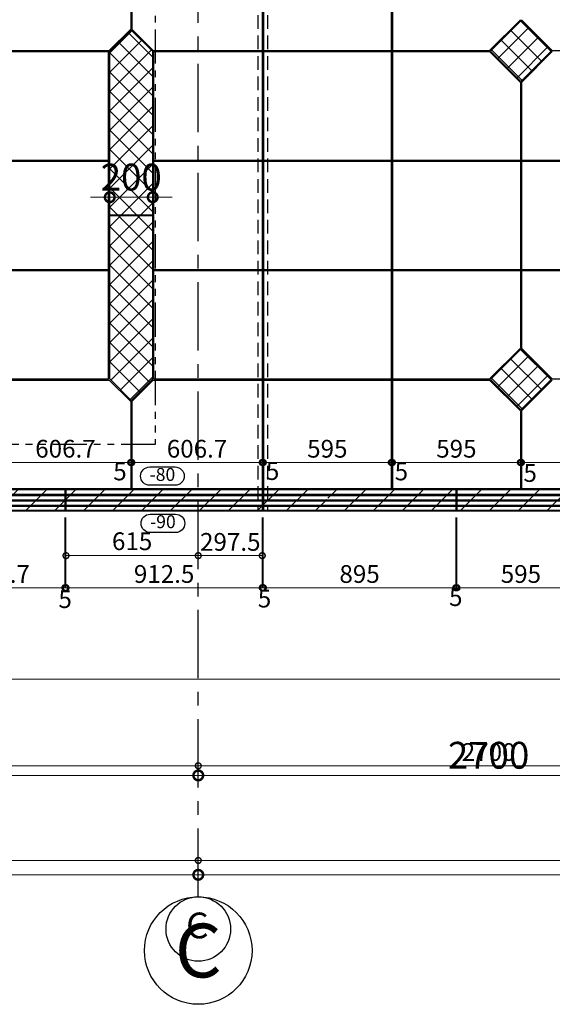
# Model space of a CAD drawing. Units: millimetres. Extents: x -44173 to 62221, y -9405 to 52294.
# Drawn here: x 32171 to 34647, y 4541 to 9119 of the extents above; entities that cross this region are included whole.
import ezdxf
from ezdxf.enums import TextEntityAlignment as Align

# ---------------------------------------------------------------- set-up
doc = ezdxf.new("R2010")
doc.units = ezdxf.units.MM
doc.header["$LTSCALE"] = 10
for name, pattern in [('CENTER', [50.8, 31.75, -6.35, 6.35, -6.35]), ('HIDDEN', [9.525, 6.35, -3.175]), ('PHANTOMX2', [127, 63.5, -12.7, 12.7, -12.7, 12.7, -12.7])]:
    doc.linetypes.add(name, pattern=pattern)
for name, color, linetype in [('●02通り芯・FL', 1, 'CENTER'), ('●05シャッター芯', 4, 'PHANTOMX2'), ('●16文字1', 7, 'Continuous'), ('●16文字2', 7, 'Continuous')]:
    doc.layers.add(name, color=color, linetype=linetype)
for name, color, linetype, lineweight in [('●08石仕上(平面・原寸石裏)', 3, 'Continuous', 30), ('●11石目地(目地有)', 7, 'Continuous', 9), ('●12ハッチング', 191, 'Continuous', 5), ('●13石ハッチング', 61, 'Continuous', 15), ('●15寸法線1', 2, 'Continuous', 15), ('●15寸法線2', 2, 'Continuous', 15)]:
    doc.layers.add(name, color=color, linetype=linetype, lineweight=lineweight)
doc.styles.add('MSGOTHIC', font='txt')
doc.styles.get("Standard").update_dxf_attribs({"font": 'exthalf2.shx', "bigfont": 'extfont2.shx'})
doc.dimstyles.new('割付図030', dxfattribs={"dimscale": 30, "dimtxt": 2.75, "dimasz": 1.8, "dimexe": 0, "dimexo": 1, "dimgap": 0.4, "dimtad": 1, "dimdec": 1, "dimdsep": 46, "dimtxsty": 'Standard', "dimblk": 'DOTSMALL', "dimcen": 0, "dimclrd": 256, "dimclre": 256, "dimclrt": 256, "dimadec": 1, "dimazin": 2, "dimtfac": 1, "dimtdec": 1, "dimtix": 1, "dimtmove": 2, "dimatfit": 2, "dimldrblk": 'OPEN30', "dimfxl": 1, "dimlwd": -1, "dimlwe": -1, "dimarcsym": 0})
doc.dimstyles.new('割付図050', dxfattribs={"dimscale": 50, "dimtxt": 2.5, "dimasz": 1.8, "dimexe": 0, "dimexo": 0.6, "dimgap": 0.3, "dimtad": 1, "dimdec": 1, "dimdsep": 46, "dimtxsty": 'Standard', "dimblk": 'DOTSMALL', "dimcen": 0, "dimclrd": 256, "dimclre": 256, "dimclrt": 256, "dimadec": 1, "dimazin": 2, "dimtfac": 1, "dimtdec": 1, "dimtix": 1, "dimtmove": 2, "dimatfit": 2, "dimldrblk": 'OPEN30', "dimfxl": 1, "dimlwd": -1, "dimlwe": -1, "dimarcsym": 0})
pattern_1 = [(135, (377714.53, 682.2), (44.901281, 44.901281), []), (45, (377714.53, 682.2), (44.901281, -44.901281), [])]

# ---------------------------------------------------------------- blocks, each defined once
blk = doc.blocks.new('_DotSmall')
at = {"color": 0, "linetype": 'ByBlock', "const_width": 0.5}
blk.add_lwpolyline([(-0.0625, 0, 1), (0.0625, 0, 1)], format="xyb", close=True, dxfattribs=at)
blk = doc.blocks.new('*D116')
at = {"layer": 'Defpoints', "color": 0, "transparency": 16777216}
for p in [(32080.5, 7059.9), (32687.2, 7059.9), (32687.2, 7059.9)]:
    blk.add_point(p, dxfattribs=at)
at = {"layer": '●15寸法線2', "transparency": 16777216}
for p, q in [((32080.5, 7089.9), (32080.5, 7059.9)), ((32080.5, 7059.9), (32687.2, 7059.9)), ((32687.2, 7029.9), (32687.2, 7059.9))]:
    blk.add_line(p, q, dxfattribs=at)
at = {"layer": '●15寸法線2', "transparency": 16777216, "xscale": 54, "yscale": 54, "zscale": 54, "rotation": 180}
blk.add_blockref('_DotSmall', (32080.5, 7059.9), dxfattribs=at)
at = {"layer": '●15寸法線2', "transparency": 16777216, "xscale": 54, "yscale": 54, "zscale": 54}
blk.add_blockref('_DotSmall', (32687.2, 7059.9), dxfattribs=at)
at = {"layer": '●15寸法線2', "transparency": 16777216, "insert": (32383.9, 7113.2), "char_height": 82.5, "attachment_point": 5}
blk.add_mtext('606.7', dxfattribs=at)
blk = doc.blocks.new('_Open30')
at = {"color": 0, "linetype": 'ByBlock', "lineweight": -2}
for p, q in [((-1, 0.268), (0, 0)), ((0, 0), (-1, -0.268)), ((0, 0), (-1, 0))]:
    blk.add_line(p, q, dxfattribs=at)
blk = doc.blocks.new('*D117')
at = {"layer": 'Defpoints', "color": 0, "transparency": 16777216}
for p in [(32687.2, 7059.9), (32692.2, 7059.9), (32692.2, 7059.9)]:
    blk.add_point(p, dxfattribs=at)
at = {"layer": '●15寸法線2', "transparency": 16777216}
for p, q in [((32687.2, 7059.9), (32633.2, 7059.9)), ((32687.2, 7029.9), (32687.2, 7059.9)), ((32687.2, 7059.9), (32692.2, 7059.9)), ((32692.2, 7029.9), (32692.2, 7059.9)), ((32692.2, 7059.9), (32746.2, 7059.9))]:
    blk.add_line(p, q, dxfattribs=at)
at = {"layer": '●15寸法線2', "transparency": 16777216, "xscale": 54, "yscale": 54, "zscale": 54}
blk.add_blockref('_DotSmall', (32687.2, 7059.9), dxfattribs=at)
at = {"layer": '●15寸法線2', "transparency": 16777216, "xscale": 54, "yscale": 54, "zscale": 54, "rotation": 180}
blk.add_blockref('_DotSmall', (32692.2, 7059.9), dxfattribs=at)
at = {"layer": '●15寸法線2', "transparency": 16777216, "insert": (32637.4, 7007.5), "char_height": 82.5, "attachment_point": 5}
blk.add_mtext('5', dxfattribs=at)
blk = doc.blocks.new('*D118')
at = {"layer": 'Defpoints', "color": 0, "transparency": 16777216}
for p in [(32692.2, 7059.9), (33298.9, 7059.9), (33298.9, 7059.9)]:
    blk.add_point(p, dxfattribs=at)
at = {"layer": '●15寸法線2', "transparency": 16777216}
for p, q in [((32692.2, 7029.9), (32692.2, 7059.9)), ((32692.2, 7059.9), (33298.9, 7059.9)), ((33298.9, 7089.9), (33298.9, 7059.9))]:
    blk.add_line(p, q, dxfattribs=at)
at = {"layer": '●15寸法線2', "transparency": 16777216, "xscale": 54, "yscale": 54, "zscale": 54, "rotation": 180}
blk.add_blockref('_DotSmall', (32692.2, 7059.9), dxfattribs=at)
at = {"layer": '●15寸法線2', "transparency": 16777216, "xscale": 54, "yscale": 54, "zscale": 54}
blk.add_blockref('_DotSmall', (33298.9, 7059.9), dxfattribs=at)
at = {"layer": '●15寸法線2', "transparency": 16777216, "insert": (32995.6, 7113.2), "char_height": 82.5, "attachment_point": 5}
blk.add_mtext('606.7', dxfattribs=at)
blk = doc.blocks.new('*D119')
at = {"layer": 'Defpoints', "color": 0, "transparency": 16777216}
for p in [(33298.9, 7059.9), (33303.9, 7059.9), (33303.9, 7059.9)]:
    blk.add_point(p, dxfattribs=at)
at = {"layer": '●15寸法線2', "transparency": 16777216}
for p, q in [((33298.9, 7059.9), (33244.9, 7059.9)), ((33298.9, 7089.9), (33298.9, 7059.9)), ((33298.9, 7059.9), (33303.9, 7059.9)), ((33303.9, 7089.9), (33303.9, 7059.9)), ((33303.9, 7059.9), (33357.9, 7059.9))]:
    blk.add_line(p, q, dxfattribs=at)
at = {"layer": '●15寸法線2', "transparency": 16777216, "xscale": 54, "yscale": 54, "zscale": 54}
blk.add_blockref('_DotSmall', (33298.9, 7059.9), dxfattribs=at)
at = {"layer": '●15寸法線2', "transparency": 16777216, "xscale": 54, "yscale": 54, "zscale": 54, "rotation": 180}
blk.add_blockref('_DotSmall', (33303.9, 7059.9), dxfattribs=at)
at = {"layer": '●15寸法線2', "transparency": 16777216, "insert": (33347, 7009.3), "char_height": 82.5, "attachment_point": 5}
blk.add_mtext('5', dxfattribs=at)
blk = doc.blocks.new('*D120')
at = {"layer": 'Defpoints', "color": 0, "transparency": 16777216}
for p in [(33303.9, 7059.9), (33898.9, 7059.9), (33898.9, 7059.9)]:
    blk.add_point(p, dxfattribs=at)
at = {"layer": '●15寸法線2', "transparency": 16777216}
for p, q in [((33303.9, 7089.9), (33303.9, 7059.9)), ((33303.9, 7059.9), (33898.9, 7059.9)), ((33898.9, 7089.9), (33898.9, 7059.9))]:
    blk.add_line(p, q, dxfattribs=at)
at = {"layer": '●15寸法線2', "transparency": 16777216, "xscale": 54, "yscale": 54, "zscale": 54, "rotation": 180}
blk.add_blockref('_DotSmall', (33303.9, 7059.9), dxfattribs=at)
at = {"layer": '●15寸法線2', "transparency": 16777216, "xscale": 54, "yscale": 54, "zscale": 54}
blk.add_blockref('_DotSmall', (33898.9, 7059.9), dxfattribs=at)
at = {"layer": '●15寸法線2', "transparency": 16777216, "insert": (33601.4, 7113.2), "char_height": 82.5, "attachment_point": 5}
blk.add_mtext('595', dxfattribs=at)
blk = doc.blocks.new('*D121')
at = {"layer": 'Defpoints', "color": 0, "transparency": 16777216}
for p in [(33898.9, 7059.9), (33903.9, 7059.9), (33903.9, 7059.9)]:
    blk.add_point(p, dxfattribs=at)
at = {"layer": '●15寸法線2', "transparency": 16777216}
for p, q in [((33898.9, 7059.9), (33844.9, 7059.9)), ((33898.9, 7089.9), (33898.9, 7059.9)), ((33898.9, 7059.9), (33903.9, 7059.9)), ((33903.9, 7029.9), (33903.9, 7059.9)), ((33903.9, 7059.9), (33957.9, 7059.9))]:
    blk.add_line(p, q, dxfattribs=at)
at = {"layer": '●15寸法線2', "transparency": 16777216, "xscale": 54, "yscale": 54, "zscale": 54}
blk.add_blockref('_DotSmall', (33898.9, 7059.9), dxfattribs=at)
at = {"layer": '●15寸法線2', "transparency": 16777216, "xscale": 54, "yscale": 54, "zscale": 54, "rotation": 180}
blk.add_blockref('_DotSmall', (33903.9, 7059.9), dxfattribs=at)
at = {"layer": '●15寸法線2', "transparency": 16777216, "insert": (33945.7, 7007.5), "char_height": 82.5, "attachment_point": 5}
blk.add_mtext('5', dxfattribs=at)
blk = doc.blocks.new('*D122')
at = {"layer": 'Defpoints', "color": 0, "transparency": 16777216}
for p in [(33903.9, 7059.9), (34498.9, 7059.9), (34498.9, 7059.9)]:
    blk.add_point(p, dxfattribs=at)
at = {"layer": '●15寸法線2', "transparency": 16777216}
for p, q in [((33903.9, 7029.9), (33903.9, 7059.9)), ((33903.9, 7059.9), (34498.9, 7059.9)), ((34498.9, 7029.9), (34498.9, 7059.9))]:
    blk.add_line(p, q, dxfattribs=at)
at = {"layer": '●15寸法線2', "transparency": 16777216, "xscale": 54, "yscale": 54, "zscale": 54, "rotation": 180}
blk.add_blockref('_DotSmall', (33903.9, 7059.9), dxfattribs=at)
at = {"layer": '●15寸法線2', "transparency": 16777216, "xscale": 54, "yscale": 54, "zscale": 54}
blk.add_blockref('_DotSmall', (34498.9, 7059.9), dxfattribs=at)
at = {"layer": '●15寸法線2', "transparency": 16777216, "insert": (34201.4, 7113.2), "char_height": 82.5, "attachment_point": 5}
blk.add_mtext('595', dxfattribs=at)
blk = doc.blocks.new('*D123')
at = {"layer": 'Defpoints', "color": 0, "transparency": 16777216}
for p in [(34498.9, 7059.9), (34503.9, 7059.9), (34503.9, 7059.9)]:
    blk.add_point(p, dxfattribs=at)
at = {"layer": '●15寸法線2', "transparency": 16777216}
for p, q in [((34498.9, 7059.9), (34444.9, 7059.9)), ((34498.9, 7029.9), (34498.9, 7059.9)), ((34498.9, 7059.9), (34503.9, 7059.9)), ((34503.9, 7029.9), (34503.9, 7059.9)), ((34503.9, 7059.9), (34557.9, 7059.9))]:
    blk.add_line(p, q, dxfattribs=at)
at = {"layer": '●15寸法線2', "transparency": 16777216, "xscale": 54, "yscale": 54, "zscale": 54}
blk.add_blockref('_DotSmall', (34498.9, 7059.9), dxfattribs=at)
at = {"layer": '●15寸法線2', "transparency": 16777216, "xscale": 54, "yscale": 54, "zscale": 54, "rotation": 180}
blk.add_blockref('_DotSmall', (34503.9, 7059.9), dxfattribs=at)
at = {"layer": '●15寸法線2', "transparency": 16777216, "insert": (34544.4, 7000.4), "char_height": 82.5, "attachment_point": 5}
blk.add_mtext('5', dxfattribs=at)
blk = doc.blocks.new('*D124')
at = {"layer": 'Defpoints', "color": 0, "transparency": 16777216}
for p in [(34503.9, 7059.9), (35098.9, 7059.9), (35098.9, 7059.9)]:
    blk.add_point(p, dxfattribs=at)
at = {"layer": '●15寸法線2', "transparency": 16777216}
for p, q in [((34503.9, 7029.9), (34503.9, 7059.9)), ((34503.9, 7059.9), (35098.9, 7059.9)), ((35098.9, 7089.9), (35098.9, 7059.9))]:
    blk.add_line(p, q, dxfattribs=at)
at = {"layer": '●15寸法線2', "transparency": 16777216, "xscale": 54, "yscale": 54, "zscale": 54, "rotation": 180}
blk.add_blockref('_DotSmall', (34503.9, 7059.9), dxfattribs=at)
at = {"layer": '●15寸法線2', "transparency": 16777216, "xscale": 54, "yscale": 54, "zscale": 54}
blk.add_blockref('_DotSmall', (35098.9, 7059.9), dxfattribs=at)
at = {"layer": '●15寸法線2', "transparency": 16777216, "insert": (34801.4, 7113.2), "char_height": 82.5, "attachment_point": 5}
blk.add_mtext('595', dxfattribs=at)
blk = doc.blocks.new('*D341')
at = {"layer": 'Defpoints', "color": 0, "transparency": 16777216}
for p in [(31774.7, 6834.4), (32381.4, 6834.4), (32381.4, 6477.5)]:
    blk.add_point(p, dxfattribs=at)
at = {"layer": '●15寸法線2', "transparency": 16777216}
for p, q in [((31774.7, 6804.4), (31774.7, 6477.5)), ((32381.4, 6804.4), (32381.4, 6477.5)), ((31774.7, 6477.5), (32381.4, 6477.5))]:
    blk.add_line(p, q, dxfattribs=at)
at = {"layer": '●15寸法線2', "transparency": 16777216, "xscale": 54, "yscale": 54, "zscale": 54, "rotation": 180}
blk.add_blockref('_DotSmall', (31774.7, 6477.5), dxfattribs=at)
at = {"layer": '●15寸法線2', "transparency": 16777216, "xscale": 54, "yscale": 54, "zscale": 54}
blk.add_blockref('_DotSmall', (32381.4, 6477.5), dxfattribs=at)
at = {"layer": '●15寸法線2', "transparency": 16777216, "insert": (32078, 6530.8), "char_height": 82.5, "attachment_point": 5}
blk.add_mtext('606.7', dxfattribs=at)
blk = doc.blocks.new('*D342')
at = {"layer": 'Defpoints', "color": 0, "transparency": 16777216}
for p in [(32381.4, 6834.4), (32386.4, 6834.4), (32386.4, 6477.5)]:
    blk.add_point(p, dxfattribs=at)
at = {"layer": '●15寸法線2', "transparency": 16777216}
for p, q in [((32381.4, 6804.4), (32381.4, 6477.5)), ((32386.4, 6804.4), (32386.4, 6477.5)), ((32381.4, 6477.5), (32327.4, 6477.5)), ((32381.4, 6477.5), (32386.4, 6477.5)), ((32386.4, 6477.5), (32440.4, 6477.5))]:
    blk.add_line(p, q, dxfattribs=at)
at = {"layer": '●15寸法線2', "transparency": 16777216, "xscale": 54, "yscale": 54, "zscale": 54}
blk.add_blockref('_DotSmall', (32381.4, 6477.5), dxfattribs=at)
at = {"layer": '●15寸法線2', "transparency": 16777216, "xscale": 54, "yscale": 54, "zscale": 54, "rotation": 180}
blk.add_blockref('_DotSmall', (32386.4, 6477.5), dxfattribs=at)
at = {"layer": '●15寸法線2', "transparency": 16777216, "insert": (32382.5, 6413.8), "char_height": 82.5, "attachment_point": 5}
blk.add_mtext('5', dxfattribs=at)
blk = doc.blocks.new('*D343')
at = {"layer": 'Defpoints', "color": 0, "transparency": 16777216}
for p in [(32386.4, 6834.4), (33298.9, 6834.4), (33298.9, 6477.5)]:
    blk.add_point(p, dxfattribs=at)
at = {"layer": '●15寸法線2', "transparency": 16777216}
for p, q in [((32386.4, 6804.4), (32386.4, 6477.5)), ((33298.9, 6804.4), (33298.9, 6477.5)), ((32386.4, 6477.5), (33298.9, 6477.5))]:
    blk.add_line(p, q, dxfattribs=at)
at = {"layer": '●15寸法線2', "transparency": 16777216, "xscale": 54, "yscale": 54, "zscale": 54, "rotation": 180}
blk.add_blockref('_DotSmall', (32386.4, 6477.5), dxfattribs=at)
at = {"layer": '●15寸法線2', "transparency": 16777216, "xscale": 54, "yscale": 54, "zscale": 54}
blk.add_blockref('_DotSmall', (33298.9, 6477.5), dxfattribs=at)
at = {"layer": '●15寸法線2', "transparency": 16777216, "insert": (32842.7, 6530.8), "char_height": 82.5, "attachment_point": 5}
blk.add_mtext('912.5', dxfattribs=at)
blk = doc.blocks.new('*D344')
at = {"layer": 'Defpoints', "color": 0, "transparency": 16777216}
for p in [(33298.9, 6834.4), (33303.9, 6834.4), (33303.9, 6477.5)]:
    blk.add_point(p, dxfattribs=at)
at = {"layer": '●15寸法線2', "transparency": 16777216}
for p, q in [((33298.9, 6804.4), (33298.9, 6477.5)), ((33303.9, 6804.4), (33303.9, 6477.5)), ((33298.9, 6477.5), (33244.9, 6477.5)), ((33298.9, 6477.5), (33303.9, 6477.5)), ((33303.9, 6477.5), (33357.9, 6477.5))]:
    blk.add_line(p, q, dxfattribs=at)
at = {"layer": '●15寸法線2', "transparency": 16777216, "xscale": 54, "yscale": 54, "zscale": 54}
blk.add_blockref('_DotSmall', (33298.9, 6477.5), dxfattribs=at)
at = {"layer": '●15寸法線2', "transparency": 16777216, "xscale": 54, "yscale": 54, "zscale": 54, "rotation": 180}
blk.add_blockref('_DotSmall', (33303.9, 6477.5), dxfattribs=at)
at = {"layer": '●15寸法線2', "transparency": 16777216, "insert": (33309.3, 6416.5), "char_height": 82.5, "attachment_point": 5}
blk.add_mtext('5', dxfattribs=at)
blk = doc.blocks.new('*D345')
at = {"layer": 'Defpoints', "color": 0, "transparency": 16777216}
for p in [(33303.9, 6834.4), (34198.9, 6834.4), (34198.9, 6477.5)]:
    blk.add_point(p, dxfattribs=at)
at = {"layer": '●15寸法線2', "transparency": 16777216}
for p, q in [((33303.9, 6804.4), (33303.9, 6477.5)), ((34198.9, 6804.4), (34198.9, 6477.5)), ((33303.9, 6477.5), (34198.9, 6477.5))]:
    blk.add_line(p, q, dxfattribs=at)
at = {"layer": '●15寸法線2', "transparency": 16777216, "xscale": 54, "yscale": 54, "zscale": 54, "rotation": 180}
blk.add_blockref('_DotSmall', (33303.9, 6477.5), dxfattribs=at)
at = {"layer": '●15寸法線2', "transparency": 16777216, "xscale": 54, "yscale": 54, "zscale": 54}
blk.add_blockref('_DotSmall', (34198.9, 6477.5), dxfattribs=at)
at = {"layer": '●15寸法線2', "transparency": 16777216, "insert": (33751.4, 6530.8), "char_height": 82.5, "attachment_point": 5}
blk.add_mtext('895', dxfattribs=at)
blk = doc.blocks.new('*D346')
at = {"layer": 'Defpoints', "color": 0, "transparency": 16777216}
for p in [(34198.9, 6834.4), (34203.9, 6834.4), (34203.9, 6477.5)]:
    blk.add_point(p, dxfattribs=at)
at = {"layer": '●15寸法線2', "transparency": 16777216}
for p, q in [((34198.9, 6804.4), (34198.9, 6477.5)), ((34203.9, 6804.4), (34203.9, 6477.5)), ((34198.9, 6477.5), (34144.9, 6477.5)), ((34198.9, 6477.5), (34203.9, 6477.5)), ((34203.9, 6477.5), (34257.9, 6477.5))]:
    blk.add_line(p, q, dxfattribs=at)
at = {"layer": '●15寸法線2', "transparency": 16777216, "xscale": 54, "yscale": 54, "zscale": 54}
blk.add_blockref('_DotSmall', (34198.9, 6477.5), dxfattribs=at)
at = {"layer": '●15寸法線2', "transparency": 16777216, "xscale": 54, "yscale": 54, "zscale": 54, "rotation": 180}
blk.add_blockref('_DotSmall', (34203.9, 6477.5), dxfattribs=at)
at = {"layer": '●15寸法線2', "transparency": 16777216, "insert": (34198.6, 6423.2), "char_height": 82.5, "attachment_point": 5}
blk.add_mtext('5', dxfattribs=at)
blk = doc.blocks.new('*D347')
at = {"layer": 'Defpoints', "color": 0, "transparency": 16777216}
for p in [(34203.9, 6834.4), (34798.9, 6834.4), (34798.9, 6477.5)]:
    blk.add_point(p, dxfattribs=at)
at = {"layer": '●15寸法線2', "transparency": 16777216}
for p, q in [((34203.9, 6804.4), (34203.9, 6477.5)), ((34798.9, 6804.4), (34798.9, 6477.5)), ((34203.9, 6477.5), (34798.9, 6477.5))]:
    blk.add_line(p, q, dxfattribs=at)
at = {"layer": '●15寸法線2', "transparency": 16777216, "xscale": 54, "yscale": 54, "zscale": 54, "rotation": 180}
blk.add_blockref('_DotSmall', (34203.9, 6477.5), dxfattribs=at)
at = {"layer": '●15寸法線2', "transparency": 16777216, "xscale": 54, "yscale": 54, "zscale": 54}
blk.add_blockref('_DotSmall', (34798.9, 6477.5), dxfattribs=at)
at = {"layer": '●15寸法線2', "transparency": 16777216, "insert": (34501.4, 6530.8), "char_height": 82.5, "attachment_point": 5}
blk.add_mtext('595', dxfattribs=at)
blk = doc.blocks.new('*D358')
at = {"layer": 'Defpoints', "color": 0, "transparency": 16777216}
for p in [(3231.4, 6834.4), (37771.4, 6834.4), (3231.4, 6051.7)]:
    blk.add_point(p, dxfattribs=at)
at = {"layer": '●15寸法線2', "transparency": 16777216}
for p, q in [((3231.4, 6804.4), (3231.4, 6051.7)), ((37771.4, 6804.4), (37771.4, 6051.7)), ((37771.4, 6051.7), (3231.4, 6051.7))]:
    blk.add_line(p, q, dxfattribs=at)
at = {"layer": '●15寸法線2', "transparency": 16777216, "xscale": 54, "yscale": 54, "zscale": 54, "rotation": 180}
blk.add_blockref('_DotSmall', (3231.4, 6051.7), dxfattribs=at)
at = {"layer": '●15寸法線2', "transparency": 16777216, "xscale": 54, "yscale": 54, "zscale": 54}
blk.add_blockref('_DotSmall', (37771.4, 6051.7), dxfattribs=at)
at = {"layer": '●15寸法線2', "transparency": 16777216, "insert": (20501.4, 6105), "char_height": 82.5, "attachment_point": 5}
blk.add_mtext('34540', dxfattribs=at)
blk = doc.blocks.new('*D361')
at = {"layer": 'Defpoints', "color": 0, "transparency": 16777216}
for p in [(35701.4, 5818.5), (33001.4, 5649.7), (35701.4, 5649.7)]:
    blk.add_point(p, dxfattribs=at)
at = {"layer": '●15寸法線2', "transparency": 16777216}
for p, q in [((35701.4, 5788.5), (35701.4, 5649.7)), ((33001.4, 5679.7), (33001.4, 5649.7)), ((33001.4, 5649.7), (35701.4, 5649.7))]:
    blk.add_line(p, q, dxfattribs=at)
at = {"layer": '●15寸法線2', "transparency": 16777216, "xscale": 54, "yscale": 54, "zscale": 54, "rotation": 180}
blk.add_blockref('_DotSmall', (33001.4, 5649.7), dxfattribs=at)
at = {"layer": '●15寸法線2', "transparency": 16777216, "xscale": 54, "yscale": 54, "zscale": 54}
blk.add_blockref('_DotSmall', (35701.4, 5649.7), dxfattribs=at)
at = {"layer": '●15寸法線2', "transparency": 16777216, "insert": (34351.4, 5703), "char_height": 82.5, "attachment_point": 5}
blk.add_mtext('2700', dxfattribs=at)
blk = doc.blocks.new('*D365')
at = {"layer": 'Defpoints', "color": 0, "transparency": 16777216}
for p in [(20501.4, 5209.4), (33001.4, 5209.4), (33001.4, 5209.4)]:
    blk.add_point(p, dxfattribs=at)
at = {"layer": '●15寸法線2', "transparency": 16777216}
for p, q in [((20501.4, 5239.4), (20501.4, 5209.4)), ((33001.4, 5239.4), (33001.4, 5209.4)), ((20501.4, 5209.4), (33001.4, 5209.4))]:
    blk.add_line(p, q, dxfattribs=at)
at = {"layer": '●15寸法線2', "transparency": 16777216, "xscale": 54, "yscale": 54, "zscale": 54, "rotation": 180}
blk.add_blockref('_DotSmall', (20501.4, 5209.4), dxfattribs=at)
at = {"layer": '●15寸法線2', "transparency": 16777216, "xscale": 54, "yscale": 54, "zscale": 54}
blk.add_blockref('_DotSmall', (33001.4, 5209.4), dxfattribs=at)
at = {"layer": '●15寸法線2', "transparency": 16777216, "insert": (26751.4, 5262.7), "char_height": 82.5, "attachment_point": 5}
blk.add_mtext('12500', dxfattribs=at)
blk = doc.blocks.new('*D366')
at = {"layer": 'Defpoints', "color": 0, "transparency": 16777216}
for p in [(37771.4, 6834.4), (33001.4, 5209.4), (37771.4, 5209.4)]:
    blk.add_point(p, dxfattribs=at)
at = {"layer": '●15寸法線2', "transparency": 16777216}
for p, q in [((37771.4, 6804.4), (37771.4, 5209.4)), ((33001.4, 5239.4), (33001.4, 5209.4)), ((33001.4, 5209.4), (37771.4, 5209.4))]:
    blk.add_line(p, q, dxfattribs=at)
at = {"layer": '●15寸法線2', "transparency": 16777216, "xscale": 54, "yscale": 54, "zscale": 54, "rotation": 180}
blk.add_blockref('_DotSmall', (33001.4, 5209.4), dxfattribs=at)
at = {"layer": '●15寸法線2', "transparency": 16777216, "xscale": 54, "yscale": 54, "zscale": 54}
blk.add_blockref('_DotSmall', (37771.4, 5209.4), dxfattribs=at)
at = {"layer": '●15寸法線2', "transparency": 16777216, "insert": (35386.4, 5262.7), "char_height": 82.5, "attachment_point": 5}
blk.add_mtext('4770', dxfattribs=at)
blk = doc.blocks.new('レベル')
blk.add_lwpolyline([(-644.2, -6494.3), (-525.9, -6494.3, -1), (-525.9, -6579.3), (-644.2, -6579.3, -1)], format="xyb", close=True)
at = {"style": 'MSGOTHIC', "width": 0.8}
blk.add_attdef('レベル', text='', height=60, dxfattribs=at).set_placement((-585, -6536.8), align=Align.MIDDLE)
blk = doc.blocks.new('ar_dwtfgo_0')
at = {"lineweight": -2}
blk.add_circle((0, 0), 0.625, dxfattribs=at)
blk.add_attdef('NO', text='', height=0.35, dxfattribs=at).set_placement((0, 0), align=Align.MIDDLE_CENTER)
blk = doc.blocks.new('*D787')
at = {"layer": 'Defpoints', "color": 0, "transparency": 16777216}
for p in [(20501.4, 5142.7), (33001.4, 5142.7), (33001.4, 5142.7)]:
    blk.add_point(p, dxfattribs=at)
at = {"layer": '●15寸法線1', "transparency": 16777216}
for p, q in [((20501.4, 5172.7), (20501.4, 5142.7)), ((20501.4, 5142.7), (33001.4, 5142.7)), ((33001.4, 5172.7), (33001.4, 5142.7))]:
    blk.add_line(p, q, dxfattribs=at)
at = {"layer": '●15寸法線1', "transparency": 16777216, "xscale": 90, "yscale": 90, "zscale": 90, "rotation": 180}
blk.add_blockref('_DotSmall', (20501.4, 5142.7), dxfattribs=at)
at = {"layer": '●15寸法線1', "transparency": 16777216, "xscale": 90, "yscale": 90, "zscale": 90}
blk.add_blockref('_DotSmall', (33001.4, 5142.7), dxfattribs=at)
at = {"layer": '●15寸法線1', "transparency": 16777216, "insert": (26751.4, 5220.2), "char_height": 125, "attachment_point": 5}
blk.add_mtext('12500', dxfattribs=at)
blk = doc.blocks.new('*D788')
at = {"layer": 'Defpoints', "color": 0, "transparency": 16777216}
for p in [(37771.4, 6834.4), (33001.4, 5142.7), (37771.4, 5142.7)]:
    blk.add_point(p, dxfattribs=at)
at = {"layer": '●15寸法線1', "transparency": 16777216}
for p, q in [((37771.4, 6804.4), (37771.4, 5142.7)), ((33001.4, 5172.7), (33001.4, 5142.7)), ((33001.4, 5142.7), (37771.4, 5142.7))]:
    blk.add_line(p, q, dxfattribs=at)
at = {"layer": '●15寸法線1', "transparency": 16777216, "xscale": 90, "yscale": 90, "zscale": 90, "rotation": 180}
blk.add_blockref('_DotSmall', (33001.4, 5142.7), dxfattribs=at)
at = {"layer": '●15寸法線1', "transparency": 16777216, "xscale": 90, "yscale": 90, "zscale": 90}
blk.add_blockref('_DotSmall', (37771.4, 5142.7), dxfattribs=at)
at = {"layer": '●15寸法線1', "transparency": 16777216, "insert": (35386.4, 5220.2), "char_height": 125, "attachment_point": 5}
blk.add_mtext('4770', dxfattribs=at)
blk = doc.blocks.new('*D796')
at = {"layer": 'Defpoints', "color": 0, "transparency": 16777216}
for p in [(26751.4, 5604.8), (33001.4, 5604.8), (33001.4, 5604.8)]:
    blk.add_point(p, dxfattribs=at)
at = {"layer": '●15寸法線1', "transparency": 16777216}
for p, q in [((33001.4, 5634.8), (33001.4, 5604.8)), ((26751.4, 5574.8), (26751.4, 5604.8)), ((26751.4, 5604.8), (33001.4, 5604.8))]:
    blk.add_line(p, q, dxfattribs=at)
at = {"layer": '●15寸法線1', "transparency": 16777216, "xscale": 90, "yscale": 90, "zscale": 90, "rotation": 180}
blk.add_blockref('_DotSmall', (26751.4, 5604.8), dxfattribs=at)
at = {"layer": '●15寸法線1', "transparency": 16777216, "xscale": 90, "yscale": 90, "zscale": 90}
blk.add_blockref('_DotSmall', (33001.4, 5604.8), dxfattribs=at)
at = {"layer": '●15寸法線1', "transparency": 16777216, "insert": (29876.4, 5682.3), "char_height": 125, "attachment_point": 5}
blk.add_mtext('6250', dxfattribs=at)
blk = doc.blocks.new('*D797')
at = {"layer": 'Defpoints', "color": 0, "transparency": 16777216}
for p in [(33001.4, 5604.8), (35701.4, 5604.8), (35701.4, 5604.8)]:
    blk.add_point(p, dxfattribs=at)
at = {"layer": '●15寸法線1', "transparency": 16777216}
for p, q in [((33001.4, 5634.8), (33001.4, 5604.8)), ((35701.4, 5634.8), (35701.4, 5604.8)), ((33001.4, 5604.8), (35701.4, 5604.8))]:
    blk.add_line(p, q, dxfattribs=at)
at = {"layer": '●15寸法線1', "transparency": 16777216, "xscale": 90, "yscale": 90, "zscale": 90, "rotation": 180}
blk.add_blockref('_DotSmall', (33001.4, 5604.8), dxfattribs=at)
at = {"layer": '●15寸法線1', "transparency": 16777216, "xscale": 90, "yscale": 90, "zscale": 90}
blk.add_blockref('_DotSmall', (35701.4, 5604.8), dxfattribs=at)
at = {"layer": '●15寸法線1', "transparency": 16777216, "insert": (34351.4, 5682.3), "char_height": 125, "attachment_point": 5}
blk.add_mtext('2700', dxfattribs=at)
blk = doc.blocks.new('*D896')
at = {"layer": 'Defpoints', "color": 0, "transparency": 16777216}
for p in [(32589.7, 8293.3), (32789.7, 8293.3), (32789.7, 8293.3)]:
    blk.add_point(p, dxfattribs=at)
at = {"layer": '●15寸法線1', "transparency": 16777216}
for p, q in [((32589.7, 8293.3), (32499.7, 8293.3)), ((32589.7, 8323.3), (32589.7, 8293.3)), ((32589.7, 8293.3), (32789.7, 8293.3)), ((32789.7, 8323.3), (32789.7, 8293.3)), ((32789.7, 8293.3), (32879.7, 8293.3))]:
    blk.add_line(p, q, dxfattribs=at)
at = {"layer": '●15寸法線1', "transparency": 16777216, "xscale": 90, "yscale": 90, "zscale": 90}
blk.add_blockref('_DotSmall', (32589.7, 8293.3), dxfattribs=at)
at = {"layer": '●15寸法線1', "transparency": 16777216, "xscale": 90, "yscale": 90, "zscale": 90, "rotation": 180}
blk.add_blockref('_DotSmall', (32789.7, 8293.3), dxfattribs=at)
at = {"layer": '●15寸法線1', "transparency": 16777216, "insert": (32689.7, 8370.8), "char_height": 125, "attachment_point": 5}
blk.add_mtext('200', dxfattribs=at)
blk = doc.blocks.new('*D983')
at = {"layer": 'Defpoints', "color": 0, "transparency": 16777216}
for p in [(26751.4, 5649.7), (33001.4, 5649.7), (33001.4, 5649.7)]:
    blk.add_point(p, dxfattribs=at)
at = {"layer": '●15寸法線2', "transparency": 16777216}
for p, q in [((26751.4, 5679.7), (26751.4, 5649.7)), ((33001.4, 5679.7), (33001.4, 5649.7)), ((26751.4, 5649.7), (33001.4, 5649.7))]:
    blk.add_line(p, q, dxfattribs=at)
at = {"layer": '●15寸法線2', "transparency": 16777216, "xscale": 54, "yscale": 54, "zscale": 54, "rotation": 180}
blk.add_blockref('_DotSmall', (26751.4, 5649.7), dxfattribs=at)
at = {"layer": '●15寸法線2', "transparency": 16777216, "xscale": 54, "yscale": 54, "zscale": 54}
blk.add_blockref('_DotSmall', (33001.4, 5649.7), dxfattribs=at)
at = {"layer": '●15寸法線2', "transparency": 16777216, "insert": (29876.4, 5703), "char_height": 82.5, "attachment_point": 5}
blk.add_mtext('6250', dxfattribs=at)
blk = doc.blocks.new('*D1073')
at = {"layer": 'Defpoints', "color": 0, "transparency": 16777216}
for p in [(32386.4, 6626.8), (33001.4, 6626.8), (33001.4, 6626.8)]:
    blk.add_point(p, dxfattribs=at)
at = {"layer": '●15寸法線2', "transparency": 16777216}
for p, q in [((32386.4, 6656.8), (32386.4, 6626.8)), ((33001.4, 6656.8), (33001.4, 6626.8)), ((32386.4, 6626.8), (33001.4, 6626.8))]:
    blk.add_line(p, q, dxfattribs=at)
at = {"layer": '●15寸法線2', "transparency": 16777216, "xscale": 54, "yscale": 54, "zscale": 54, "rotation": 180}
blk.add_blockref('_DotSmall', (32386.4, 6626.8), dxfattribs=at)
at = {"layer": '●15寸法線2', "transparency": 16777216, "xscale": 54, "yscale": 54, "zscale": 54}
blk.add_blockref('_DotSmall', (33001.4, 6626.8), dxfattribs=at)
at = {"layer": '●15寸法線2', "transparency": 16777216, "insert": (32693.9, 6683.1), "char_height": 82.5, "attachment_point": 5}
blk.add_mtext('615', dxfattribs=at)
blk = doc.blocks.new('*D1074')
at = {"layer": 'Defpoints', "color": 0, "transparency": 16777216}
for p in [(33001.4, 6626.8), (33298.9, 6626.8), (33298.9, 6626.8)]:
    blk.add_point(p, dxfattribs=at)
at = {"layer": '●15寸法線2', "transparency": 16777216}
for p, q in [((33001.4, 6656.8), (33001.4, 6626.8)), ((33298.9, 6656.8), (33298.9, 6626.8)), ((33001.4, 6626.8), (33298.9, 6626.8))]:
    blk.add_line(p, q, dxfattribs=at)
at = {"layer": '●15寸法線2', "transparency": 16777216, "xscale": 54, "yscale": 54, "zscale": 54, "rotation": 180}
blk.add_blockref('_DotSmall', (33001.4, 6626.8), dxfattribs=at)
at = {"layer": '●15寸法線2', "transparency": 16777216, "xscale": 54, "yscale": 54, "zscale": 54}
blk.add_blockref('_DotSmall', (33298.9, 6626.8), dxfattribs=at)
at = {"layer": '●15寸法線2', "transparency": 16777216, "insert": (33150.2, 6680.1), "char_height": 82.5, "attachment_point": 5}
blk.add_mtext('297.5', dxfattribs=at)

msp = doc.modelspace()

# ---------------------------------------------------------------- hatches: boundary and pattern name
at = {"layer": '●12ハッチング'}
h = msp.add_hatch(dxfattribs=at)
h.set_pattern_fill('ANSI37', color=256, scale=20, style=0)
h.set_pattern_definition(pattern_1)
h.paths.add_polyline_path([(34360.01, 8972.92), (34501.43, 9114.34), (34642.85, 8972.92), (34501.43, 8831.5)])
h = msp.add_hatch(dxfattribs=at)
h.set_pattern_fill('ANSI37', color=256, scale=20, style=0)
h.set_pattern_definition([(45, (32589.73, 7348.42), (-44.9013, 44.9013), []), (135, (32589.73, 7348.42), (-44.9013, -44.9013), [])])
h.paths.add_polyline_path([(32789.73, 8206.92), (32589.73, 8206.92), (32589.73, 7448.42), (32689.73, 7348.42), (32789.73, 7448.42)])
h.paths.add_polyline_path([(32789.73, 8211.92), (32589.73, 8211.92), (32589.73, 8206.92), (32789.73, 8206.92)])
h.paths.add_polyline_path([(32789.73, 8970.42), (32689.73, 9070.42), (32589.73, 8970.42), (32589.73, 8211.92), (32789.73, 8211.92)])
h = msp.add_hatch(dxfattribs=at)
h.set_pattern_fill('ANSI37', color=256, scale=20, style=0)
h.set_pattern_definition(pattern_1)
h.paths.add_polyline_path([(34360.01, 7445.92), (34501.43, 7587.34), (34642.85, 7445.92), (34501.43, 7304.5)])
h = msp.add_hatch(dxfattribs=at)
h.set_pattern_fill('ANSI31', color=256, scale=30, style=0)
h.set_pattern_definition([(45, (-336711.66, 682.2), (-67.35192, 67.35192), [])])
h.paths.add_polyline_path([(25979.43, 6934.42), (25331.43, 6934.42), (25331.43, 6834.42), (25979.43, 6834.42)])
h.paths.add_polyline_path([(26532.43, 6934.42), (25984.43, 6934.42), (25984.43, 6834.42), (26532.43, 6834.42)])
h.paths.add_polyline_path([(26965.43, 6934.42), (26537.43, 6934.42), (26537.43, 6834.42), (26965.43, 6834.42)])
h.paths.add_polyline_path([(27487.78, 6934.42), (26970.43, 6934.42), (26970.43, 6834.42), (27487.78, 6834.42)])
h.paths.add_polyline_path([(28099.48, 6934.42), (27492.78, 6934.42), (27492.78, 6834.42), (28099.48, 6834.42)])
h.paths.add_polyline_path([(28711.18, 6934.42), (28104.48, 6934.42), (28104.48, 6834.42), (28711.18, 6834.42)])
h.paths.add_polyline_path([(29322.88, 6934.42), (28716.18, 6934.42), (28716.18, 6834.42), (29322.88, 6834.42)])
h.paths.add_polyline_path([(29934.58, 6934.42), (29327.88, 6934.42), (29327.88, 6834.42), (29934.58, 6834.42)])
h.paths.add_polyline_path([(30546.28, 6934.42), (29939.58, 6934.42), (29939.58, 6834.42), (30546.28, 6834.42)])
h.paths.add_polyline_path([(31157.98, 6934.42), (30551.28, 6934.42), (30551.28, 6834.42), (31157.98, 6834.42)])
h.paths.add_polyline_path([(31769.68, 6934.42), (31162.98, 6934.42), (31162.98, 6834.42), (31769.68, 6834.42)])
h.paths.add_polyline_path([(32381.38, 6934.42), (31774.68, 6934.42), (31774.68, 6834.42), (32381.38, 6834.42)])
h.paths.add_polyline_path([(32993.08, 6934.42), (32386.38, 6934.42), (32386.38, 6834.42), (32993.08, 6834.42)])
h.paths.add_polyline_path([(33598.93, 6934.42), (33001.43, 6934.42), (33001.43, 6834.42), (33598.93, 6834.42)])
h.paths.add_polyline_path([(34198.93, 6934.42), (33603.93, 6934.42), (33603.93, 6834.42), (34198.93, 6834.42)])
h.paths.add_polyline_path([(34798.93, 6934.42), (34203.93, 6934.42), (34203.93, 6834.42), (34798.93, 6834.42)])
h.paths.add_polyline_path([(35398.93, 6934.42), (34803.93, 6934.42), (34803.93, 6834.42), (35398.93, 6834.42)])
h.paths.add_polyline_path([(35701.43, 6934.42), (35403.93, 6934.42), (35403.93, 6834.42), (35701.43, 6834.42)])
h.paths.add_polyline_path([(35998.93, 6934.42), (35701.43, 6934.42), (35701.43, 6834.42), (35998.93, 6834.42)])
h.paths.add_polyline_path([(36598.93, 6934.42), (36003.93, 6934.42), (36003.93, 6834.42), (36598.93, 6834.42)])
h.paths.add_polyline_path([(37295.68, 6934.42), (36603.93, 6934.42), (36603.93, 6834.42), (37295.68, 6834.42)])
h.paths.add_polyline_path([(37797.43, 6934.42), (37300.68, 6934.42), (37300.68, 6834.42), (37797.43, 6834.42)])
h.paths.add_polyline_path([(35787.95, 6678.76), (35787.95, 6917.28), (35945.45, 6917.28), (35945.45, 6678.76)], flags=9)

# ---------------------------------------------------------------- linework, layer by layer
at = {"layer": '●02通り芯・FL', "lineweight": -3}
msp.add_line((33001.43, 5040.57), (33001.43, 20367.76), dxfattribs=at)
at = {"layer": '●05シャッター芯', "ltscale": 0.25}
msp.add_lwpolyline([(32801.43, 10343.42), (32801.43, 7143.42), (8201.43, 7143.42), (8201.43, 10343.42)], dxfattribs=at)
at = {"layer": '●08石仕上(平面・原寸石裏)', "lineweight": -3}
for p, q in [((34501.43, 9114.34), (34360.01, 8972.92)), ((34642.85, 8972.92), (34501.43, 9114.34)), ((32589.73, 8970.42), (32689.73, 9070.42)), ((32789.73, 8970.42), (32689.73, 9070.42)), ((32589.73, 7448.42), (32589.73, 8970.42)), ((32789.73, 7448.42), (32789.73, 8970.42)), ((34501.43, 8831.5), (34360.01, 8972.92)), ((34642.85, 8972.92), (34501.43, 8831.5)), ((34501.43, 7587.34), (34360.01, 7445.92)), ((34642.85, 7445.92), (34501.43, 7587.34)), ((32589.73, 7448.42), (32689.73, 7348.42)), ((32789.73, 7448.42), (32689.73, 7348.42)), ((34501.43, 7304.5), (34360.01, 7445.92)), ((34642.85, 7445.92), (34501.43, 7304.5)), ((3231.43, 6934.42), (37671.43, 6934.42)), ((3231.43, 6834.42), (37771.43, 6834.42))]:
    msp.add_line(p, q, dxfattribs=at)
at = {"layer": '●11石目地(目地有)', "lineweight": -3}
for p, q in [((33303.93, 16703.42), (33303.93, 6834.42)), ((33898.93, 16703.42), (33898.93, 6939.42)), ((33903.93, 16703.42), (33903.93, 6939.42)), ((32687.23, 9988.42), (32687.23, 9074.99)), ((32692.23, 9988.42), (32692.23, 9074.99)), ((33298.93, 9988.42), (33298.93, 6834.42)), ((32587.66, 8975.42), (32687.23, 9074.99)), ((32791.8, 8975.42), (32692.23, 9074.99)), ((31000.63, 8975.42), (32587.66, 8975.42)), ((32791.8, 8975.42), (34355.44, 8975.42)), ((34647.43, 8975.42), (35555.44, 8975.42)), ((31000.63, 8970.42), (32584.73, 8970.42)), ((32584.73, 7448.42), (32584.73, 8970.42)), ((32794.73, 8970.42), (34355.44, 8970.42)), ((32794.73, 7448.42), (32794.73, 8970.42)), ((34498.93, 8826.93), (34498.93, 7591.92)), ((34503.93, 8826.93), (34503.93, 7591.92)), ((26856.43, 8466.42), (32584.73, 8466.42)), ((26856.43, 8461.42), (32584.73, 8461.42)), ((32794.73, 8466.42), (37666.43, 8466.42)), ((32794.73, 8461.42), (37666.43, 8461.42)), ((26856.43, 7957.42), (32584.73, 7957.42)), ((26856.43, 7952.42), (32584.73, 7952.42)), ((32794.73, 7957.42), (37666.43, 7957.42)), ((32794.73, 7952.42), (37666.43, 7952.42)), ((31000.63, 7448.42), (32584.73, 7448.42)), ((31000.63, 7443.42), (32587.66, 7443.42)), ((32587.66, 7443.42), (32687.23, 7343.85)), ((32791.8, 7443.42), (32692.23, 7343.85)), ((32791.8, 7443.42), (34355.44, 7443.42)), ((32794.73, 7448.42), (34355.44, 7448.42)), ((34647.43, 7448.42), (35555.44, 7448.42)), ((32687.23, 7343.85), (32687.23, 6939.42)), ((32692.23, 7343.85), (32692.23, 6939.42)), ((34498.93, 7299.93), (34498.93, 6939.42)), ((34503.93, 7299.93), (34503.93, 6939.42)), ((3231.43, 6939.42), (37666.43, 6939.42)), ((32381.38, 6934.42), (32381.38, 6834.42)), ((32386.38, 6934.42), (32386.38, 6834.42)), ((34198.93, 6934.42), (34198.93, 6834.42)), ((34203.93, 6934.42), (34203.93, 6834.42))]:
    msp.add_line(p, q, dxfattribs=at)
at = {"layer": '●11石目地(目地有)'}
for p, q in [((34498.93, 9118.92), (34355.44, 8975.42)), ((34647.43, 8975.42), (34503.93, 9118.92)), ((34498.93, 8826.93), (34355.44, 8970.42)), ((34647.43, 8970.42), (34503.93, 8826.93)), ((32789.73, 8211.92), (32589.73, 8211.92)), ((32789.73, 8206.92), (32589.73, 8206.92)), ((34498.93, 7591.92), (34355.44, 7448.42)), ((34647.43, 7448.42), (34503.93, 7591.92)), ((34498.93, 7299.93), (34355.44, 7443.42)), ((34647.43, 7443.42), (34503.93, 7299.93))]:
    msp.add_line(p, q, dxfattribs=at)
at = {"layer": '●12ハッチング', "linetype": 'HIDDEN', "lineweight": -3}
for p, q in [((33278.93, 10949.85), (33278.93, 6834.42)), ((33323.93, 10949.85), (33323.93, 6834.42))]:
    msp.add_line(p, q, dxfattribs=at)
at = {"layer": '●12ハッチング'}
msp.add_line((3234.97, 6837.96), (37767.9, 6837.96), dxfattribs=at)
at = {"layer": '●13石ハッチング', "lineweight": -3}
for p, q in [((3258.93, 6911.92), (37743.93, 6911.92)), ((3258.93, 6906.92), (37743.93, 6906.92)), ((3258.93, 6886.92), (37743.93, 6886.92)), ((3258.93, 6881.92), (37743.93, 6881.92)), ((3258.93, 6861.92), (37743.93, 6861.92)), ((3258.93, 6856.92), (37743.93, 6856.92))]:
    msp.add_line(p, q, dxfattribs=at)
at = {"layer": '●16文字2'}
msp.add_circle((33001.43, 4890.57), 150, dxfattribs=at)

# ---------------------------------------------------------------- block references
at = {"layer": '●16文字1'}
ref = msp.add_blockref('ar_dwtfgo_0', (33001.43, 4790.57), dxfattribs=dict(at, xscale=400, yscale=400, zscale=400))
ref.add_attrib('NO', 'C', dxfattribs={"layer": '0', "height": 250}).set_placement((33001.45, 4790.56), align=Align.MIDDLE_CENTER)
at = {"layer": '●16文字2'}
ref = msp.add_blockref('レベル', (33419.8, 13533.29), dxfattribs=at)
ref.add_attrib('レベル', '-80', dxfattribs={"layer": '0', "height": 60, "style": 'MSGOTHIC'}).set_placement((32834.78, 6996.5), align=Align.MIDDLE)
ref = msp.add_blockref('レベル', (33422.02, 13313.62), dxfattribs=at)
ref.add_attrib('レベル', '-90', dxfattribs={"layer": '0', "height": 60, "style": 'MSGOTHIC'}).set_placement((32837.01, 6776.84), align=Align.MIDDLE)

# ---------------------------------------------------------------- texts
msp.add_text('C', height=120, dxfattribs=at).set_placement((32996.98, 4891.59), align=Align.MIDDLE)

# ---------------------------------------------------------------- dimensions: what is measured, and where the dimension line sits
at = {"layer": '●15寸法線1'}
for base, p1, p2, picture, middle in [((32789.73, 8293.29), (32589.73, 8293.29), (32789.73, 8293.29), '*D896', (32689.73, 8370.79)), ((37771.43, 5142.68), (33001.43, 5142.68), (37771.43, 6834.42), '*D788', (35386.43, 5220.18)), ((33001.43, 5604.76), (26751.43, 5604.76), (33001.43, 5604.76), '*D796', (29876.43, 5682.26)), ((35701.43, 5604.76), (33001.43, 5604.76), (35701.43, 5604.76), '*D797', (34351.43, 5682.26)), ((33001.43, 5142.68), (20501.43, 5142.68), (33001.43, 5142.68), '*D787', (26751.43, 5220.18))]:
    dim = msp.add_linear_dim(base=base, p1=p1, p2=p2, dimstyle='割付図050', dxfattribs=at)
    dim.commit()
    dim.dimension.update_dxf_attribs({"geometry": picture, "text_midpoint": middle})
at = {"layer": '●15寸法線2'}
for base, p1, p2, picture, middle in [((32687.23, 7059.92), (32080.53, 7059.92), (32687.23, 7059.92), '*D116', (32383.88, 7113.17)), ((33298.93, 7059.92), (32692.23, 7059.92), (33298.93, 7059.92), '*D118', (32995.58, 7113.17)), ((33898.93, 7059.92), (33303.93, 7059.92), (33898.93, 7059.92), '*D120', (33601.43, 7113.17)), ((34498.93, 7059.92), (33903.93, 7059.92), (34498.93, 7059.92), '*D122', (34201.43, 7113.17)), ((35098.93, 7059.92), (34503.93, 7059.92), (35098.93, 7059.92), '*D124', (34801.43, 7113.17)), ((3231.43, 6051.74), (37771.43, 6834.42), (3231.43, 6834.42), '*D358', (20501.43, 6104.99)), ((32381.38, 6477.51), (31774.68, 6834.42), (32381.38, 6834.42), '*D341', (32078.03, 6530.76)), ((33298.9330496, 6477.51450194), (32386.38304961, 6834.4226071), (33298.9330496, 6834.4226071), '*D343', (32842.6580496, 6530.76450194)), ((37771.43, 5209.42), (33001.43, 5209.42), (37771.43, 6834.42), '*D366', (35386.43, 5262.67)), ((34198.93, 6477.51), (33303.93, 6834.42), (34198.93, 6834.42), '*D345', (33751.43, 6530.76)), ((34798.93, 6477.51), (34203.93, 6834.42), (34798.93, 6834.42), '*D347', (34501.43, 6530.76)), ((33298.93, 6626.84), (33001.43, 6626.84), (33298.93, 6626.84), '*D1074', (33150.18, 6680.09)), ((35701.43, 5649.75), (33001.43, 5649.75), (35701.43, 5818.54), '*D361', (34351.43, 5703)), ((33001.43, 5649.75), (26751.43, 5649.75), (33001.43, 5649.75), '*D983', (29876.43, 5703)), ((33001.43, 5209.42), (20501.43, 5209.42), (33001.43, 5209.42), '*D365', (26751.43, 5262.67))]:
    dim = msp.add_linear_dim(base=base, p1=p1, p2=p2, dimstyle='割付図030', dxfattribs=at)
    dim.commit()
    dim.dimension.update_dxf_attribs({"geometry": picture, "text_midpoint": middle})
for base, p1, p2, picture, middle in [((32692.23, 7059.92), (32687.23, 7059.92), (32692.23, 7059.92), '*D117', (32637.44, 7007.47)), ((33303.93, 7059.92), (33298.93, 7059.92), (33303.93, 7059.92), '*D119', (33347.03, 7009.25)), ((33903.93, 7059.92), (33898.93, 7059.92), (33903.93, 7059.92), '*D121', (33945.72, 7007.48)), ((34503.93, 7059.92), (34498.93, 7059.92), (34503.93, 7059.92), '*D123', (34544.42, 7000.38)), ((32386.38, 6477.51), (32381.38, 6834.42), (32386.38, 6834.42), '*D342', (32382.5, 6413.78)), ((33303.93, 6477.51), (33298.93, 6834.42), (33303.93, 6834.42), '*D344', (33309.31, 6416.46)), ((34203.93, 6477.51), (34198.93, 6834.42), (34203.93, 6834.42), '*D346', (34198.58, 6423.15))]:
    dim = msp.add_linear_dim(base=base, p1=p1, p2=p2, dimstyle='割付図030', dxfattribs=at)
    dim.commit()
    dim.dimension.update_dxf_attribs({"geometry": picture, "text_midpoint": middle, "dimtype": 160})
dim = msp.add_linear_dim(base=(33001.43304961, 6626.83515393), p1=(32386.38304961, 6626.83515393), p2=(33001.43304961, 6626.83515393), dimstyle='割付図030', override={"dimgap": 0.5, "dimtad": 1, "dimjust": 0}, dxfattribs=at)
dim.commit()
dim.dimension.update_dxf_attribs({"geometry": '*D1073', "text_midpoint": (32693.90804961, 6683.08515393)})

doc.saveas('drawing.dxf')
